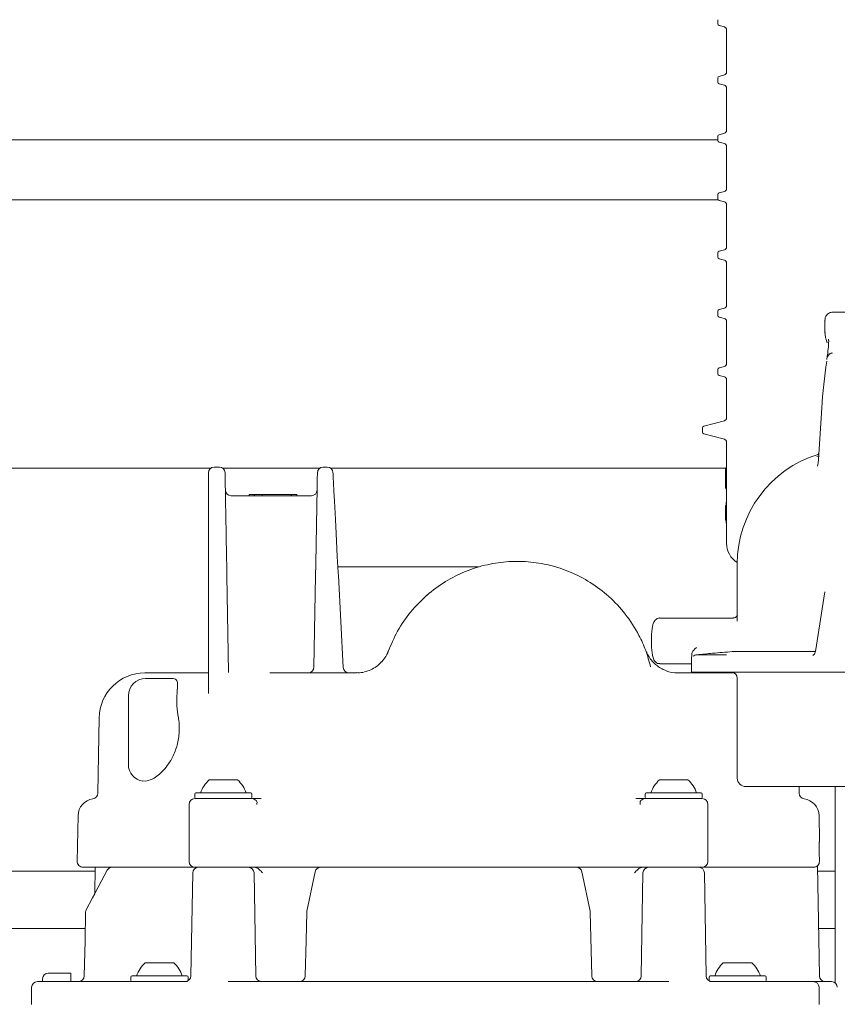
# Model space of a CAD drawing. Units: millimetres. Extents: x 237 to 1318, y 76 to 956.
# Drawn here: x 536 to 679, y 477 to 650 of the extents above; entities that cross this region are included whole.
import ezdxf

# ---------------------------------------------------------------- set-up
doc = ezdxf.new("R2010")
doc.units = ezdxf.units.MM
doc.header["$LTSCALE"] = 5
doc.layers.add('MAßLINIE_MAßZEICHNUNGEN', color=7, linetype='Continuous')
doc.styles.add('SLDTEXTSTYLE0', font='TXT', dxfattribs={"width": 0.7})
doc.dimstyles.new('SLDDIMSTYLE0', dxfattribs={"dimtxt": 26.458333, "dimasz": 17.5, "dimexe": 0, "dimexo": 0.0625, "dimgap": 6.614583, "dimtad": 0, "dimdec": 0, "dimrnd": 1e-09, "dimzin": 12, "dimdsep": 46, "dimtxsty": 'SLDTEXTSTYLE0', "dimsah": 1, "dimcen": 0.09, "dimadec": 0, "dimazin": 3, "dimtfac": 1, "dimtdec": 0, "dimtofl": 0, "dimtmove": 0, "dimatfit": 3, "dimfxl": 0, "dimfrac": 2, "dimtolj": 1, "dimtzin": 12, "dimarcsym": 0})

# ---------------------------------------------------------------- blocks, each defined once
blk = doc.blocks.new('_D_2')
at = {"layer": 'MAßLINIE_MAßZEICHNUNGEN', "color": 7}
for p, q in [((407.44, 513.77), (407.44, 946.54)), ((997.44, 513.77), (997.44, 946.54)), ((407.44, 941.54), (649.32, 941.54)), ((997.44, 941.54), (748.51, 941.54))]:
    blk.add_line(p, q, dxfattribs=at)
for points in [[(407.44, 941.54), (424.94, 934.04), (424.94, 949.04)], [(997.44, 941.54), (979.94, 949.04), (979.94, 934.04)]]:
    blk.add_solid(points, dxfattribs=at)
at = {"layer": 'MAßLINIE_MAßZEICHNUNGEN', "color": 7, "char_height": 26.458, "attachment_point": 1, "style": 'SLDTEXTSTYLE0'}
for s, insert in [('%%c', (649.32, 954.31)), ('590', (687.21, 954.31))]:
    blk.add_mtext(s, dxfattribs=dict(at, insert=insert))

msp = doc.modelspace()

# ---------------------------------------------------------------- linework, layer by layer
at = {"color": 7, "linetype": 'Continuous', "lineweight": 18}
for p, q in [((658.12, 649.73), (658.12, 648.99)), ((658.35, 648.7), (659.25, 648.46)), ((659.62, 647.98), (659.62, 640.55)), ((658.12, 639.53), (658.12, 638.79)), ((659.25, 640.07), (658.35, 639.82)), ((658.35, 638.5), (659.25, 638.26)), ((659.62, 637.78), (659.62, 630.35)), ((501.65, 628.74), (658.12, 628.74)), ((658.12, 629.33), (658.12, 628.59)), ((659.25, 629.87), (658.35, 629.62)), ((658.35, 628.3), (659.25, 628.06)), ((659.62, 627.58), (659.62, 620.15)), ((658.12, 619.13), (658.12, 618.39)), ((659.25, 619.67), (658.35, 619.42)), ((658.19, 618.2), (507.95, 618.2)), ((658.35, 618.1), (659.25, 617.86)), ((659.62, 617.38), (659.62, 609.95)), ((658.12, 608.93), (658.12, 608.19)), ((659.25, 609.47), (658.35, 609.22)), ((658.35, 607.9), (659.25, 607.66)), ((659.62, 607.18), (659.62, 599.75)), ((658.12, 598.73), (658.12, 597.99)), ((659.25, 599.27), (658.35, 599.02)), ((658.35, 597.7), (659.25, 597.46)), ((689.78, 598.57), (678.24, 598.57)), ((659.62, 596.98), (659.62, 589.55)), ((676.83, 597.03), (676.83, 594.99)), ((676.87, 596.97), (676.87, 597.03)), ((676.86, 594.99), (676.85, 594.95)), ((677.46, 593.59), (677.46, 593.85)), ((678.11, 591.43), (678.12, 591.43)), ((659.25, 589.07), (658.35, 588.82)), ((658.12, 588.53), (658.12, 587.79)), ((658.35, 587.5), (659.25, 587.26)), ((659.62, 586.78), (659.62, 580.07)), ((676.27, 581.84), (675.72, 572.82)), ((659.25, 579.59), (655.65, 578.62)), ((655.42, 578.33), (655.42, 577.59)), ((655.65, 577.3), (659.25, 576.34)), ((659.62, 575.85), (659.62, 571.26)), ((675.64, 573.7), (675.78, 573.82)), ((569.4, 571.27), (499.85, 571.27)), ((569, 552.47), (569, 570.47)), ((570.93, 571.47), (570, 571.47)), ((588.47, 571.27), (571.53, 571.27)), ((589.07, 571.47), (589.79, 571.47)), ((659.62, 571.27), (590.39, 571.27)), ((659.42, 571.26), (659.42, 570.91)), ((659.42, 571.26), (659.43, 571.26)), ((659.43, 570.91), (659.42, 570.91)), ((659.43, 571.26), (659.43, 567.76)), ((659.43, 571.26), (659.63, 571.26)), ((659.43, 567.76), (659.43, 570.91)), ((659.49, 571.35), (659.62, 571.35)), ((659.63, 567.76), (659.63, 571.26)), ((576.12, 566.67), (576.12, 566.47)), ((576.12, 566.67), (576.99, 566.67)), ((576.99, 566.67), (576.99, 566.47)), ((576.99, 566.67), (577.03, 566.67)), ((577.03, 566.67), (577.08, 566.67)), ((577.08, 566.67), (578.42, 566.67)), ((577.08, 566.67), (577.08, 566.47)), ((578.42, 566.67), (578.42, 566.47)), ((578.42, 566.67), (583.48, 566.67)), ((583.48, 566.67), (583.48, 566.47)), ((583.48, 566.67), (583.55, 566.67)), ((583.55, 566.47), (583.55, 566.67)), ((583.55, 566.67), (584.44, 566.67)), ((584.44, 566.67), (584.44, 566.47)), ((659.43, 567.76), (659.63, 567.76)), ((659.43, 567.76), (659.43, 567.76)), ((659.49, 567.67), (659.62, 567.67)), ((659.62, 567.76), (659.62, 564.77)), ((587.01, 566.47), (572.98, 566.47)), ((659.61, 565.35), (659.62, 565.35)), ((659.42, 564.77), (659.42, 564.43)), ((659.42, 564.77), (659.62, 564.77)), ((659.42, 564.74), (659.42, 564.4)), ((659.42, 564.43), (659.62, 564.43)), ((659.47, 563.49), (659.62, 563.49)), ((659.62, 564.43), (659.62, 564.77)), ((659.62, 564.38), (659.62, 562.6)), ((659.42, 562.59), (659.42, 562.24)), ((659.42, 562.56), (659.42, 562.21)), ((659.42, 562.56), (659.62, 562.56)), ((659.42, 562.21), (659.62, 562.21)), ((659.61, 561.67), (659.62, 561.67)), ((659.62, 562.21), (659.62, 562.56)), ((659.62, 562.21), (659.62, 558.15)), ((572.24, 552.75), (572.21, 554.18)), ((587.78, 554.18), (587.76, 552.75)), ((591.7, 553.05), (591.7, 553.05)), ((591.7, 552.98), (591.7, 553.05)), ((591.7, 552.98), (591.73, 552.52)), ((592.7, 554), (611.36, 554)), ((661.5, 554.57), (661.5, 544.53)), ((569, 531.88), (569, 552.47)), ((572.24, 552.75), (572.24, 552.49)), ((572.24, 552.49), (572.54, 535.55)), ((587.47, 536.46), (587.75, 552.49)), ((587.75, 552.49), (587.76, 552.75)), ((591.73, 552.52), (592.57, 536.42)), ((676.81, 549.65), (675.18, 539.19)), ((660.79, 545.07), (647.98, 545.07)), ((661.5, 544.85), (661.5, 544.53)), ((645.63, 539.15), (645.63, 539.14)), ((675.18, 539.19), (660.63, 539.19)), ((653.5, 537.7), (653.5, 535.57)), ((654.41, 538.65), (659.64, 538.65)), ((647.98, 537.07), (653.5, 537.07)), ((557.89, 535.47), (569, 535.47)), ((562.56, 534.47), (558, 534.47)), ((579.77, 535.47), (594.89, 535.47)), ((651.1, 535.47), (660.93, 535.47)), ((653.5, 535.57), (658.9, 535.57)), ((669.22, 535.57), (658.9, 535.57)), ((661.5, 534.57), (661.5, 517.07)), ((682.95, 535.57), (669.22, 535.57)), ((555, 519.47), (555, 531.47)), ((549.9, 527.61), (549.67, 514.42)), ((569.12, 516.77), (571.62, 516.77)), ((571.62, 516.77), (574.12, 516.77)), ((647.88, 516.77), (650.38, 516.77)), ((650.38, 516.77), (652.88, 516.77)), ((558, 516.51), (557.56, 516.59)), ((699.74, 515.57), (663, 515.57)), ((672.33, 514.42), (672.31, 515.57)), ((678.62, 515.57), (678.62, 481.25)), ((566.62, 514.27), (566.62, 513.67)), ((566.62, 513.47), (576.62, 513.47)), ((566.82, 514.47), (576.42, 514.47)), ((576.62, 513.67), (576.62, 514.27)), ((576.73, 513.47), (578.23, 513.47)), ((643.77, 513.47), (645.38, 513.47)), ((645.38, 514.27), (645.38, 513.67)), ((645.38, 513.47), (655.38, 513.47)), ((645.58, 514.47), (655.18, 514.47)), ((655.38, 513.67), (655.38, 514.27)), ((565.62, 512.47), (565.62, 502.47)), ((656.38, 502.47), (656.38, 512.47)), ((546.2, 510.53), (546.06, 502.49)), ((675.87, 506.09), (675.8, 510.53)), ((675.87, 502.49), (675.84, 504.13)), ((675.84, 504.13), (675.84, 504.13)), ((552.19, 501.47), (547.06, 501.47)), ((549.17, 501.47), (549.13, 496.83)), ((552.19, 501.47), (552.34, 501.47)), ((552.34, 501.47), (553.12, 501.47)), ((566.62, 501.47), (553.12, 501.47)), ((576.33, 501.47), (566.62, 501.47)), ((588.67, 501.47), (578.51, 501.47)), ((588.67, 501.47), (588.99, 501.47)), ((588.99, 501.47), (589.29, 501.47)), ((632.71, 501.47), (589.35, 501.47)), ((632.71, 501.47), (633, 501.47)), ((633, 501.47), (633.32, 501.47)), ((643.49, 501.47), (633.32, 501.47)), ((655.38, 501.47), (645.66, 501.47)), ((674.87, 501.47), (655.38, 501.47)), ((675.88, 482.46), (675.54, 501.74)), ((675.87, 502.49), (675.87, 502.49)), ((477.58, 500.77), (549.17, 500.77)), ((551.31, 500.94), (547.65, 494.04)), ((566.25, 500.49), (565.93, 482.46)), ((577.3, 482.46), (576.98, 500.49)), ((587.7, 500.68), (586.22, 493.78)), ((635.77, 493.78), (634.3, 500.68)), ((645.01, 500.49), (644.7, 482.46)), ((656.06, 482.46), (655.75, 500.49)), ((675.56, 500.77), (678.62, 500.77)), ((636.04, 482.45), (635.8, 493.59)), ((474.1, 490.78), (547.35, 490.78)), ((475.46, 490.77), (547.35, 490.77)), ((675.73, 490.78), (678.62, 490.78)), ((675.73, 490.77), (678.62, 490.77)), ((557.94, 484.77), (560.44, 484.77)), ((560.44, 484.77), (562.94, 484.77)), ((659.06, 484.77), (661.56, 484.77)), ((661.56, 484.77), (664.06, 484.77)), ((541, 482.97), (541.01, 482.97)), ((541.01, 482.97), (544.91, 482.97)), ((555.44, 482.27), (555.44, 481.67)), ((555.64, 482.47), (565.24, 482.47)), ((565.44, 481.67), (565.44, 482.27)), ((656.56, 482.27), (656.56, 481.67)), ((656.76, 482.47), (666.36, 482.47)), ((666.56, 481.67), (666.56, 482.27)), ((539.09, 481.47), (552.46, 481.47)), ((540, 481.97), (540, 481.47)), ((540.01, 481.47), (540.01, 481.97)), ((544.94, 481.97), (544.94, 481.47)), ((552.46, 481.47), (555.44, 481.47)), ((555.44, 481.47), (560.28, 481.47)), ((560.28, 481.47), (565.36, 481.47)), ((572.48, 481.47), (649.51, 481.47)), ((656.63, 481.47), (661.72, 481.47)), ((661.72, 481.47), (666.55, 481.47)), ((666.55, 481.47), (669.54, 481.47)), ((669.54, 481.47), (671.86, 481.47)), ((671.86, 481.47), (674.8, 481.47)), ((674.8, 481.47), (675.56, 481.47)), ((675.56, 481.47), (678, 481.47)), ((538.09, 480.47), (538.09, 477.47)), ((675.8, 480.47), (675.8, 477.47))]:
    msp.add_line(p, q, dxfattribs=at)
at = {"color": 7, "linetype": 'Continuous', "lineweight": 18, "flags": 128}
for points in [[(571.93, 570.49), (571.93, 570.27), (571.94, 569.62), (571.96, 568.56), (571.99, 567.1), (572.02, 565.29), (572.06, 563.15)], [(587.94, 563.15), (587.98, 565.29), (588.01, 567.1), (588.03, 568.56), (588.05, 569.62), (588.06, 570.27), (588.07, 570.49)], [(590.78, 570.53), (590.8, 570.32), (590.83, 569.69), (590.88, 568.66), (590.96, 567.25), (591.05, 565.49), (591.16, 563.42), (591.28, 561.09), (591.41, 558.55), (591.55, 555.85), (591.7, 553.05)], [(675.82, 505.76), (675.86, 505.89), (675.87, 506.09)], [(549.13, 496.84), (548.75, 496.11), (547.65, 494.04)], [(547.53, 493.6), (547.42, 488.59), (547.27, 482.45)], [(547.53, 493.6), (547.42, 488.59), (547.27, 482.45)], [(586.2, 493.59), (586.09, 488.67), (585.95, 482.45)], [(565.43, 481.6), (565.44, 481.64), (565.44, 481.67)], [(656.56, 481.67), (656.56, 481.64), (656.57, 481.6)]]:
    msp.add_lwpolyline(points, dxfattribs=at)
at = {"color": 7, "linetype": 'Continuous', "lineweight": 18}
for centre, radius, start, end in [((658.42, 648.99), 0.3, 180, 255), ((659.12, 647.98), 0.5, 0, 75), ((658.42, 639.53), 0.3, 105, 180), ((659.12, 640.55), 0.5, 285, 0), ((658.42, 638.79), 0.3, 180, 255), ((659.12, 637.78), 0.5, 0, 75), ((658.42, 629.33), 0.3, 105, 180), ((659.12, 630.35), 0.5, 285, 0), ((658.42, 628.59), 0.3, 180, 255), ((659.12, 627.58), 0.5, 0, 75), ((659.12, 620.15), 0.5, 285, 0), ((658.42, 619.13), 0.3, 105, 180), ((658.42, 618.39), 0.3, 180, 255), ((659.12, 617.38), 0.5, 0, 75), ((659.12, 609.95), 0.5, 285, 0), ((658.42, 608.93), 0.3, 105, 180), ((658.42, 608.19), 0.3, 180, 255), ((659.12, 607.18), 0.5, 0, 75), ((659.12, 599.75), 0.5, 285, 0), ((658.42, 598.73), 0.3, 105, 180), ((658.42, 597.99), 0.3, 180, 255), ((659.12, 596.98), 0.5, 0, 75), ((659.12, 589.55), 0.5, 285, 0), ((764.72, 576.81), 88.57, 171.4382, 176.783), ((658.42, 588.53), 0.3, 105, 180), ((658.42, 587.79), 0.3, 180, 255), ((659.12, 586.78), 0.5, 0, 75), ((659.12, 580.07), 0.5, 285, 0), ((655.72, 578.33), 0.3, 105, 180), ((655.72, 577.59), 0.3, 180, 255), ((659.12, 575.85), 0.5, 0, 75), ((681.5, 554.57), 20, 107.0202, 180), ((570, 570.47), 1, 90, 180), ((570.93, 570.47), 1, 1, 90), ((589.07, 570.47), 1, 90, 179), ((589.79, 570.47), 1, 3, 90), ((572.98, 567.47), 1, 181, 270), ((587.01, 567.47), 1, 270, 359), ((663.62, 558.15), 4, 180, 237.8857), ((594.89, 541.47), 6, 317.5546, 339.5127), ((654.5, 537.66), 1, 95.0011, 134.8385), ((586.47, 536.47), 1, 270, 359), ((593.57, 536.47), 1, 183, 270), ((651.1, 541.47), 6, 250.1215, 270), ((557.89, 527.47), 8, 90, 179), ((558, 531.47), 3, 90, 180), ((660.5, 534.57), 1, 0, 90), ((558, 519.47), 3, 180, 261.2896), ((573.26, 512.43), 6, 133.6607, 160.1166), ((569.97, 512.43), 6, 19.8834, 46.3393), ((652.02, 512.43), 6, 133.6607, 160.1166), ((648.74, 512.43), 6, 19.8834, 46.3393), ((663, 517.07), 1.5, 180, 270), ((549.2, 510.47), 3, 97.6344, 179), ((548.67, 514.44), 1, 277.6344, 359), ((566.62, 512.47), 1, 90, 180), ((566.82, 514.27), 0.2, 90, 180), ((566.82, 513.67), 0.2, 180, 270), ((576.42, 514.27), 0.2, 0, 90), ((576.42, 513.67), 0.2, 270, 0), ((576.62, 512.47), 1, 41.7655, 90), ((645.38, 512.47), 1, 90, 138.3612), ((645.58, 514.27), 0.2, 90, 180), ((645.58, 513.67), 0.2, 180, 270), ((655.18, 514.27), 0.2, 0, 90), ((655.18, 513.67), 0.2, 270, 0), ((655.38, 512.47), 1, 0, 90), ((673.33, 514.44), 1, 181, 262.3656), ((672.8, 510.47), 3, 1, 82.3656), ((547.06, 502.47), 1, 179, 270), ((552.19, 500.47), 1, 90, 152.0498), ((566.62, 502.47), 1, 180, 270), ((567.25, 500.47), 1, 90, 179), ((575.98, 500.47), 1, 1, 90), ((588.67, 500.47), 1, 90, 167.9289), ((633.32, 500.47), 1, 12.0711, 90), ((646.01, 500.47), 1, 90, 179), ((654.75, 500.47), 1, 1, 90), ((655.38, 502.47), 1, 270, 0), ((674.87, 502.47), 1, 270, 0.9544), ((548.53, 493.57), 1, 152.0508, 178.675), ((587.2, 493.57), 1, 167.9294, 178.7198), ((634.8, 493.57), 1, 1.2802, 12.0706), ((562.08, 480.43), 6, 133.6607, 160.1166), ((558.8, 480.43), 6, 19.8834, 46.3393), ((663.2, 480.43), 6, 133.6607, 160.1166), ((659.91, 480.43), 6, 19.8834, 46.3393), ((541, 481.97), 1, 90, 180), ((546.28, 482.47), 1, 270.0061, 358.8275), ((555.64, 482.27), 0.2, 90, 180), ((564.93, 482.47), 1, 270, 359), ((565.24, 482.27), 0.2, 0, 90), ((578.3, 482.47), 1, 181, 270), ((584.95, 482.47), 1, 270.0102, 358.8965), ((637.04, 482.47), 1, 181.2999, 270.0012), ((643.7, 482.47), 1, 270, 359), ((657.06, 482.47), 1, 181, 270), ((656.76, 482.27), 0.2, 90, 180), ((666.36, 482.27), 0.2, 0, 90), ((676.87, 482.47), 1, 180.9961, 269.9977), ((676.88, 482.47), 1, 181, 270), ((539.09, 480.47), 1, 90, 180), ((555.64, 481.67), 0.2, 180, 270), ((666.36, 481.67), 0.2, 270, 0), ((674.8, 480.47), 1, 0, 90), ((678, 480.47), 1, 0, 90)]:
    msp.add_arc(centre, radius, start, end, dxfattribs=at)
for centre, major_axis, start_param, end_param in [((701.62, 561.03), (42.15, -4.3), 3.187631, 3.234674), ((701.62, 565.95), (42.15, 4.3), 3.048511, 3.095555)]:
    msp.add_ellipse(centre, major_axis=major_axis, ratio=0.465024, start_param=start_param, end_param=end_param, dxfattribs=at)
for points, knots in [([(678.27, 598.55), (678.19, 598.56), (677.95, 598.58), (677.43, 598.4), (676.97, 597.9), (676.82, 597.37), (676.84, 597.09), (676.84, 596.97)], [0, 0, 0, 0, 0.11229, 0.339401, 0.585326, 0.812558, 1, 1, 1, 1]), ([(676.83, 594.94), (676.85, 594.74), (676.91, 594.21), (677.06, 593.66), (677.23, 593.22), (677.23, 593.21)], [0, 0, 0, 0, 0.380669, 0.991098, 1, 1, 1, 1]), ([(677.48, 593.85), (677.48, 593.82), (677.51, 593.46), (677.44, 592.53), (677.32, 591.36), (677.19, 590.53), (677.15, 590.28)], [0, 0, 0, 0, 0.03405, 0.418629, 0.818189, 1, 1, 1, 1]), ([(678.12, 591.43), (678.09, 591.43), (677.98, 591.42), (677.79, 591.36), (677.54, 591.19), (677.31, 590.86), (677.18, 590.55), (677.17, 590.35), (677.16, 590.33)], [0, 0, 0, 0, 0.060383, 0.212778, 0.373497, 0.620704, 0.965441, 1, 1, 1, 1]), ([(678.11, 591.43), (678.02, 591.42), (677.85, 591.4), (677.59, 591.24), (677.35, 590.95), (677.19, 590.6), (677.17, 590.35), (677.17, 590.27)], [0, 0, 0, 0, 0.161622, 0.322589, 0.545028, 0.858177, 1, 1, 1, 1]), ([(675.42, 573.35), (675.42, 573.35), (675.56, 573.38), (675.68, 573.42), (675.81, 573.47)], [0, 0, 0, 0, 0.0198728, 1, 1, 1, 1]), ([(675.76, 573.41), (675.65, 573.38), (675.54, 573.35), (675.42, 573.35), (675.42, 573.35)], [0, 0, 0, 0, 0.987443, 1, 1, 1, 1]), ([(675.72, 572.81), (675.71, 572.75), (675.7, 572.36), (675.6, 571.98), (675.52, 571.65)], [0, 0, 0, 0, 0.156899, 1, 1, 1, 1]), ([(659.61, 565.35), (659.6, 565.34), (659.57, 565.32), (659.55, 565.1), (659.54, 564.89), (659.53, 564.76)], [0, 0, 0, 0, 0.296247, 0.594079, 1, 1, 1, 1]), ([(572.21, 554.18), (572.2, 554.8), (572.16, 556.74), (572.1, 559.92), (572.07, 562.07), (572.06, 563.15)], [0, 0, 0, 0, 0.187593, 0.593559, 1, 1, 1, 1]), ([(587.94, 563.15), (587.92, 562.07), (587.89, 559.92), (587.83, 556.74), (587.8, 554.8), (587.78, 554.18)], [0, 0, 0, 0, 0.406441, 0.812407, 1, 1, 1, 1]), ([(659.53, 562.21), (659.54, 562.15), (659.54, 562), (659.56, 561.81), (659.58, 561.69), (659.6, 561.68), (659.61, 561.67)], [0, 0, 0, 0, 0.179382, 0.463457, 0.793962, 1, 1, 1, 1]), ([(600.26, 538.67), (600.75, 539.91), (601.74, 542.42), (603.98, 545.79), (606.74, 548.78), (609.93, 551.24), (613.5, 553.13), (617.23, 554.38), (621.1, 555), (624.92, 555), (628.71, 554.39), (632.38, 553.18), (635.89, 551.35), (639.15, 548.89), (642.04, 545.79), (644.13, 542.53), (645.56, 539.39), (646.08, 537.48), (646.35, 536.52)], [0, 0, 0, 0, 0.063306, 0.128441, 0.191761, 0.256937, 0.319466, 0.383842, 0.444617, 0.507057, 0.568322, 0.63115, 0.69635, 0.763275, 0.832999, 0.904954, 0.952071, 1, 1, 1, 1]), ([(591.65, 554), (591.78, 554), (592.1, 554), (592.47, 554), (592.7, 554)], [0, 0, 0, 0, 0.389552, 1, 1, 1, 1]), ([(611.36, 554), (612.52, 554), (614.01, 554), (615.51, 554), (616, 554), (616.15, 554), (616.22, 554)], [0, 0, 0, 0, 0.66122, 0.859247, 0.941567, 1, 1, 1, 1]), ([(606.84, 548.72), (607.08, 548.93), (607.38, 549.2), (607.71, 549.48), (607.79, 549.54)], [0, 0, 0, 0, 0.762096, 1, 1, 1, 1]), ([(647.98, 545.06), (647.96, 545.07), (647.8, 545.1), (647.5, 544.98), (647.2, 544.77), (646.98, 544.49), (646.81, 544.14), (646.68, 543.64), (646.56, 542.86), (646.49, 541.96), (646.48, 541.34), (646.48, 541.07)], [0, 0, 0, 0, 0.01225, 0.097049, 0.169157, 0.243117, 0.339858, 0.494257, 0.674344, 0.862487, 1, 1, 1, 1]), ([(661.54, 545.53), (661.55, 545.53), (661.55, 545.53), (661.46, 545.37), (661.19, 545.13), (660.93, 545.1), (660.79, 545.09)], [0, 0, 0, 0, 0.180669, 0.436011, 0.71729, 1, 1, 1, 1]), ([(646.48, 541.07), (646.48, 540.9), (646.48, 540.38), (646.53, 539.54), (646.65, 538.65), (646.79, 538.05), (647, 537.59), (647.33, 537.25), (647.7, 537.07), (647.91, 537.09), (647.98, 537.1)], [0, 0, 0, 0, 0.09341, 0.273671, 0.457274, 0.65222, 0.773019, 0.877745, 0.962541, 1, 1, 1, 1]), ([(600.52, 539.37), (600.52, 539.37), (600.51, 539.37), (600.47, 539.26), (600.33, 538.87), (600.26, 538.67)], [0, 0, 0, 0, 0.044661, 0.517398, 1, 1, 1, 1]), ([(649.07, 535.86), (648.82, 535.95), (648.27, 536.16), (647.53, 536.65), (646.88, 537.23), (646.39, 537.79), (646.06, 538.28), (645.85, 538.66), (645.72, 538.92), (645.65, 539.1), (645.63, 539.14), (645.63, 539.16)], [0, 0, 0, 0, 0.114485, 0.254469, 0.38146, 0.492885, 0.585798, 0.667823, 0.749697, 0.856948, 1, 1, 1, 1]), ([(653.54, 538.64), (653.56, 538.77), (653.59, 539.08), (653.93, 539.52), (654.23, 539.79), (654.39, 539.93), (654.39, 539.93)], [0, 0, 0, 0, 0.2844358, 0.6295467, 0.9964823, 1, 1, 1, 1]), ([(660.63, 539.19), (659.49, 539.1), (657.41, 538.92), (655.34, 538.73), (654.41, 538.65)], [0, 0, 0, 0, 0.5524537, 1, 1, 1, 1]), ([(675.16, 539.19), (675.15, 539.14), (675.15, 538.98), (675.02, 538.77), (674.86, 538.6), (674.75, 538.53), (674.72, 538.52), (674.72, 538.51)], [0, 0, 0, 0, 0.143423, 0.444218, 0.69781, 0.917748, 1, 1, 1, 1]), ([(599.3, 537.44), (599.09, 537.22), (598.6, 536.69), (597.68, 536.12), (596.58, 535.68), (595.65, 535.47), (595.07, 535.5), (594.9, 535.51)], [0, 0, 0, 0, 0.1865483, 0.4275777, 0.6503025, 0.8974649, 1, 1, 1, 1]), ([(653.54, 538.72), (653.54, 538.62), (653.53, 538.31), (653.51, 537.91), (653.5, 537.77), (653.5, 537.65), (653.5, 537.61), (653.5, 537.59), (653.5, 537.59)], [0, 0, 0, 0, 0.162454, 0.522144, 0.907272, 0.958753, 0.996433, 1, 1, 1, 1]), ([(563.75, 527.61), (563.65, 528.33), (563.43, 529.93), (563.5, 532.07), (563.68, 533.59), (563.46, 534.32), (563.01, 534.54), (562.56, 534.47), (562.56, 534.47)], [0, 0, 0, 0, 0.187319, 0.415493, 0.654861, 0.826024, 0.998457, 1, 1, 1, 1]), ([(563.75, 527.61), (563.76, 527.56), (563.91, 526.67), (563.98, 524.92), (563.51, 522.49), (562.51, 520.12), (560.95, 518.05), (559.32, 516.84), (558.35, 516.6), (558, 516.51)], [0, 0, 0, 0, 0.009901, 0.164819, 0.304306, 0.450838, 0.66287, 0.877587, 1, 1, 1, 1]), ([(578.23, 513.47), (577.89, 513.47), (577.33, 513.47), (576.9, 513.47), (576.74, 513.47)], [0, 0, 0, 0, 0.613186, 1, 1, 1, 1]), ([(645.26, 513.47), (645, 513.47), (644.57, 513.47), (644, 513.47), (643.77, 513.47)], [0, 0, 0, 0, 0.574049, 1, 1, 1, 1]), ([(577.48, 512.47), (577.49, 512.58), (577.52, 512.85), (577.47, 513.06), (577.36, 513.12), (577.34, 513.13)], [0, 0, 0, 0, 0.350398, 0.874543, 1, 1, 1, 1]), ([(644.65, 513.13), (644.61, 513.08), (644.5, 512.98), (644.47, 512.74), (644.51, 512.52), (644.52, 512.47)], [0, 0, 0, 0, 0.344575, 0.858328, 1, 1, 1, 1]), ([(675.84, 504.13), (675.84, 504.15), (675.83, 504.41), (675.83, 504.91), (675.84, 505.51), (675.85, 505.83), (675.86, 505.95), (675.86, 505.94), (675.86, 505.94)], [0, 0, 0, 0, 0.0272171, 0.2943404, 0.5670847, 0.8402391, 0.9702995, 1, 1, 1, 1]), ([(578.51, 501.47), (578.35, 501.47), (578.05, 501.47), (577.53, 501.47), (577.04, 501.47), (576.63, 501.47), (576.42, 501.47), (576.35, 501.47), (576.33, 501.47)], [0, 0, 0, 0, 0.1910467, 0.3820929, 0.5731497, 0.764225, 0.9553312, 1, 1, 1, 1]), ([(577.02, 501.47), (577.17, 501.45), (577.5, 501.41), (577.89, 501.11), (578.21, 500.78), (578.38, 500.58), (578.46, 500.48), (578.46, 500.48)], [0, 0, 0, 0, 0.250273, 0.590316, 0.792988, 0.996885, 1, 1, 1, 1]), ([(645.66, 501.47), (645.59, 501.47), (645.45, 501.47), (645.05, 501.47), (644.58, 501.47), (644.07, 501.47), (643.7, 501.47), (643.52, 501.47), (643.49, 501.47)], [0, 0, 0, 0, 0.191127, 0.382256, 0.573371, 0.764457, 0.955516, 1, 1, 1, 1]), ([(643.53, 500.48), (643.53, 500.48), (643.62, 500.58), (643.78, 500.78), (644.1, 501.11), (644.49, 501.41), (644.83, 501.45), (644.97, 501.47)], [0, 0, 0, 0, 0.003115, 0.207013, 0.409686, 0.749728, 1, 1, 1, 1]), ([(544.91, 482.97), (544.92, 482.96), (544.92, 482.94), (544.93, 482.77), (544.94, 482.51), (544.94, 482.23), (544.94, 482.05), (544.94, 481.97)], [0, 0, 0, 0, 0.21476, 0.429523, 0.6443, 0.859024, 1, 1, 1, 1])]:
    msp.add_open_spline(points, degree=3, knots=knots, dxfattribs=at)

# ---------------------------------------------------------------- dimensions: what is measured, and where the dimension line sits
at = {"layer": 'MAßLINIE_MAßZEICHNUNGEN', "color": 7}
dim = msp.add_linear_dim(base=(407.44, 941.54), p1=(997.44, 508.77), p2=(407.44, 508.77), text='%%c<>', dimstyle='SLDDIMSTYLE0', dxfattribs=at)
dim.commit()
dim.dimension.update_dxf_attribs({"geometry": '_D_2', "text_midpoint": (698.91, 941.54), "dimtype": 160})

doc.saveas('drawing.dxf')
